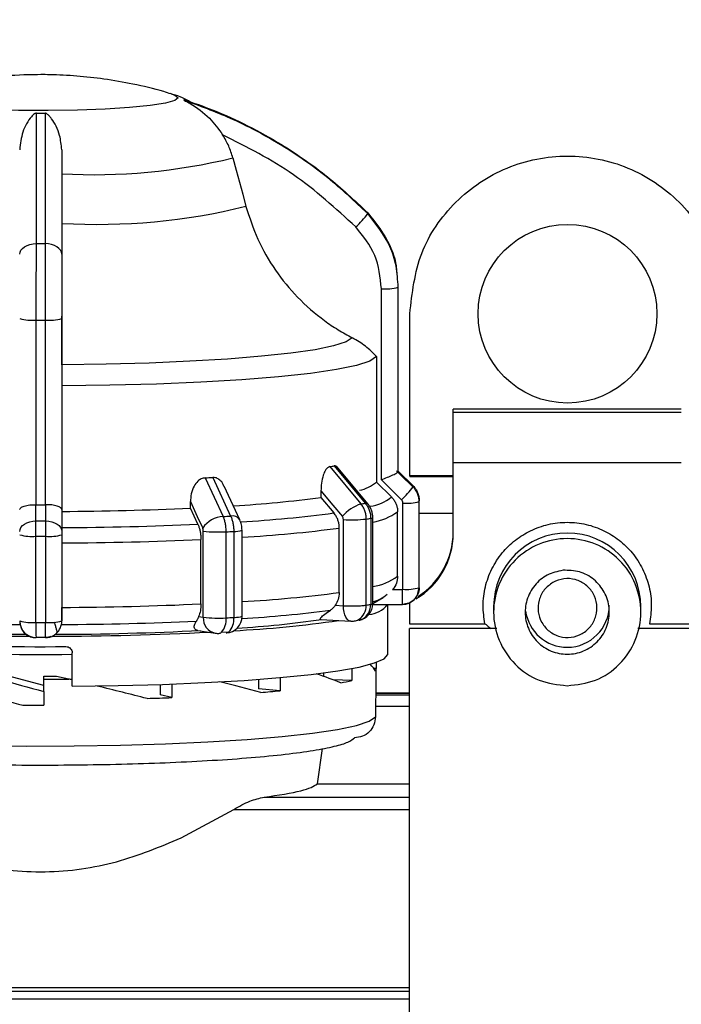
# Model space of a CAD drawing. Units: millimetres. Extents: x 10 to 416, y 10 to 287.
# Drawn here: x 122 to 137, y 214 to 237 of the extents above; entities that cross this region are included whole.
import ezdxf

# ---------------------------------------------------------------- set-up
doc = ezdxf.new("R2010")
doc.units = ezdxf.units.MM
doc.styles.add('SLDTEXTSTYLE0', font='TXT', dxfattribs={"width": 0.75})
doc.dimstyles.new('SLDDIMSTYLE0', dxfattribs={"dimtxt": 3.5, "dimasz": 3.302, "dimexe": 0, "dimexo": 0.0625, "dimgap": 0.875, "dimtad": 1, "dimdec": 0, "dimlfac": 2, "dimrnd": 1e-09, "dimzin": 12, "dimdsep": 46, "dimtxsty": 'SLDTEXTSTYLE0', "dimsah": 1, "dimcen": 0.09, "dimadec": 0, "dimazin": 3, "dimtfac": 1, "dimtofl": 0, "dimtmove": 0, "dimatfit": 3, "dimfxl": 1, "dimfrac": 2, "dimtolj": 1, "dimtzin": 12, "dimarcsym": 0})

# ---------------------------------------------------------------- blocks, each defined once
blk = doc.blocks.new('_D')
at = {"color": 150, "linetype": 'Continuous', "lineweight": 0}
for p, q in [((91.632, 219.626), (91.632, 245.766)), ((222.281, 219.571), (222.281, 245.765)), ((91.632, 244.766), (222.281, 244.765))]:
    blk.add_line(p, q, dxfattribs=at)
at = {"color": 150, "linetype": 'Continuous', "lineweight": 18}
for points in [[(91.632, 244.766), (94.934, 244.258), (94.934, 245.274)], [(222.281, 244.765), (218.979, 245.273), (218.979, 244.257)]]:
    blk.add_solid(points, dxfattribs=at)
at = {"color": 150, "linetype": 'Continuous', "lineweight": 18, "insert": (153.077, 249.277), "char_height": 3.5, "attachment_point": 1, "rotation": 359.9999, "style": 'SLDTEXTSTYLE0'}
blk.add_mtext('261', dxfattribs=at)

msp = doc.modelspace()

# ---------------------------------------------------------------- linework, layer by layer
at = {"color": 7, "linetype": 'Continuous', "lineweight": 25}
for p, q in [((130.11, 226.364), (130.11, 230.907)), ((130.51, 226.552), (130.51, 230.944)), ((130.511, 226.561), (130.511, 230.954)), ((122.511, 230.201), (122.511, 225.658)), ((130.787, 226.455), (130.787, 230.315)), ((121.906, 225.772), (121.906, 230.164)), ((122.116, 230.164), (122.116, 225.772)), ((129.995, 229.293), (129.995, 226.309)), ((137.243, 228.042), (131.818, 228.042)), ((131.818, 227.973), (131.818, 228.042)), ((131.818, 226.768), (131.818, 227.973)), ((131.818, 227.973), (137.243, 227.973)), ((128.886, 226.679), (129.626, 225.79)), ((128.99, 226.696), (129.729, 225.806)), ((129.789, 225.795), (129.045, 226.69)), ((137.243, 226.768), (131.818, 226.768)), ((131.818, 225.087), (131.818, 226.768)), ((130.51, 226.572), (130.864, 226.22)), ((130.864, 226.199), (130.51, 226.551)), ((131.818, 226.455), (130.787, 226.455)), ((125.92, 226.411), (126.348, 225.492)), ((126.101, 226.42), (126.527, 225.502)), ((126.745, 225.411), (126.372, 226.213)), ((130.349, 225.957), (129.995, 226.309)), ((130.588, 225.888), (130.11, 226.364)), ((128.675, 226.1), (128.675, 225.944)), ((121.897, 225.387), (121.897, 225.772)), ((122.124, 225.772), (122.124, 225.387)), ((125.57, 225.689), (125.57, 225.845)), ((128.675, 225.944), (128.982, 225.575)), ((130.62, 223.763), (130.62, 225.811)), ((131.01, 223.798), (131.01, 225.847)), ((131.011, 223.809), (131.011, 225.857)), ((122.511, 225.658), (122.511, 225.138)), ((125.747, 225.309), (125.57, 225.689)), ((130.496, 224.073), (130.496, 225.605)), ((131.818, 225.565), (131.011, 225.565)), ((129.208, 223.369), (129.208, 225.418)), ((129.752, 223.383), (129.752, 225.431)), ((129.857, 225.448), (129.857, 223.399)), ((129.908, 223.418), (129.908, 225.466)), ((129.908, 225.466), (129.908, 225.465)), ((122.511, 225.057), (122.511, 223.009)), ((125.877, 223.094), (125.877, 225.142)), ((126.42, 223.08), (126.42, 225.128)), ((126.601, 225.138), (126.601, 223.09)), ((126.797, 223.12), (126.797, 225.17)), ((129.109, 223.685), (129.109, 225.217)), ((121.896, 222.973), (121.896, 225.021)), ((122.126, 225.021), (122.126, 222.973)), ((125.82, 223.413), (125.82, 224.945)), ((130.379, 223.753), (130.61, 223.753)), ((130.97, 223.624), (131.011, 223.809)), ((129.908, 223.425), (130.152, 223.564)), ((129.908, 223.399), (130.61, 223.399)), ((130.261, 222.216), (130.261, 223.399)), ((130.78, 223.442), (130.78, 222.941)), ((129.015, 223.38), (129.208, 223.369)), ((132.78, 223.35), (132.78, 223.217)), ((136.28, 223.217), (136.28, 223.35)), ((125.766, 223.112), (125.877, 223.094)), ((128.671, 223.04), (129.387, 223.002)), ((129.565, 223.038), (129.668, 223.055)), ((130.78, 222.941), (132.573, 222.941)), ((136.487, 222.941), (138.28, 222.941)), ((125.75, 222.784), (126.16, 222.718)), ((126.308, 222.739), (126.484, 222.748)), ((132.855, 222.827), (130.78, 222.827)), ((130.78, 204.181), (130.78, 222.827)), ((138.28, 222.827), (136.21, 222.827)), ((122.121, 222.612), (121.901, 222.612)), ((122.761, 221.453), (122.761, 222.249)), ((122.086, 221.471), (119.966, 222.037)), ((129.985, 222.02), (129.985, 221.874)), ((128.737, 221.772), (128.737, 221.69)), ((129.407, 221.876), (129.407, 221.59)), ((129.985, 221.874), (129.935, 221.874)), ((129.986, 221.268), (129.986, 221.868)), ((122.086, 221.624), (122.086, 221.692)), ((122.086, 221.357), (122.086, 221.624)), ((122.385, 221.693), (122.678, 221.627)), ((127.19, 221.619), (127.19, 221.396)), ((127.703, 221.661), (127.703, 221.348)), ((129.407, 221.59), (128.966, 221.607)), ((122.086, 221.332), (122.086, 221.357)), ((122.086, 221.332), (122.086, 221.001)), ((124.854, 221.496), (124.854, 221.248)), ((125.132, 221.506), (125.132, 221.186)), ((127.703, 221.348), (127.19, 221.396)), ((130.78, 221.292), (129.986, 221.292)), ((125.132, 221.186), (124.854, 221.248)), ((129.982, 221.268), (129.982, 221.244)), ((129.97, 220.973), (129.97, 220.726)), ((128.589, 219.134), (128.708, 219.971)), ((128.589, 219.134), (130.78, 219.134)), ((125.35, 217.848), (126.605, 218.525)), ((118.842, 214.288), (130.78, 214.288))]:
    msp.add_line(p, q, dxfattribs=at)
at = {"color": 8, "linetype": 'Continuous', "lineweight": 25}
for p, q in [((131.818, 226.435), (130.787, 226.435)), ((130.61, 223.399), (130.61, 223.753)), ((129.982, 221.292), (130.78, 221.292)), ((130.78, 221.244), (129.982, 221.244)), ((130.78, 220.973), (129.97, 220.973)), ((127.325, 218.817), (130.78, 218.817)), ((126.605, 218.525), (130.78, 218.525)), ((116.766, 214.204), (130.78, 214.204)), ((116.49, 214.023), (130.78, 214.023))]:
    msp.add_line(p, q, dxfattribs=at)
at = {"color": 8, "linetype": 'Continuous', "lineweight": 25, "flags": 128}
for points in [[(125.276, 235.45), (125.199, 235.385), (124.974, 235.323), (124.61, 235.267), (124.124, 235.219), (123.54, 235.182), (122.884, 235.158), (122.187, 235.147), (121.482, 235.151), (120.802, 235.168), (120.178, 235.199), (119.64, 235.242), (119.213, 235.294), (118.917, 235.353), (118.765, 235.417), (118.765, 235.483), (118.898, 235.542)], [(129.387, 223.002), (129.369, 223.005), (129.331, 223.021), (129.297, 223.052), (129.267, 223.097), (129.242, 223.154), (129.223, 223.219), (129.212, 223.292), (129.208, 223.369)]]:
    msp.add_lwpolyline(points, dxfattribs=at)
at = {"color": 7, "linetype": 'Continuous', "lineweight": 25, "flags": 128}
for points in [[(125.111, 235.545), (125.199, 235.515), (125.276, 235.45)], [(126.579, 234.02), (126.657, 233.732), (126.735, 233.444), (126.813, 233.156), (126.891, 232.868)], [(121.511, 231.729), (121.518, 231.778), (121.541, 231.825), (121.577, 231.869), (121.627, 231.907), (121.687, 231.939), (121.755, 231.963), (121.829, 231.977), (121.907, 231.983)], [(122.511, 231.729), (122.503, 231.778), (122.481, 231.825), (122.444, 231.869), (122.395, 231.907), (122.335, 231.939), (122.266, 231.963), (122.192, 231.977), (122.114, 231.983)], [(129.418, 229.742), (129.27, 229.644), (128.973, 229.549), (128.533, 229.459), (127.958, 229.376), (127.261, 229.301), (126.455, 229.236), (125.558, 229.183), (124.589, 229.142), (123.566, 229.114), (122.511, 229.1)], [(129.995, 229.293), (129.84, 229.187), (129.521, 229.084), (129.046, 228.986), (128.424, 228.895), (127.668, 228.814), (126.794, 228.744), (125.82, 228.686), (124.767, 228.642), (123.656, 228.612), (122.511, 228.598)], [(130.841, 226.211), (130.601, 226.451), (130.474, 226.576)], [(128.675, 226.1), (128.959, 225.758), (129.183, 225.489)], [(125.57, 225.845), (125.734, 225.492), (125.863, 225.215)], [(121.511, 225.138), (121.518, 225.186), (121.54, 225.233), (121.576, 225.275), (121.624, 225.313), (121.682, 225.344), (121.749, 225.367), (121.822, 225.382), (121.897, 225.387)], [(122.124, 225.387), (122.2, 225.382), (122.272, 225.367), (122.339, 225.344), (122.398, 225.313), (122.446, 225.275), (122.481, 225.233), (122.503, 225.186), (122.511, 225.138)], [(122.254, 222.635), (122.197, 222.619), (122.121, 222.612)], [(122.761, 221.453), (123.851, 221.469), (124.908, 221.498), (125.913, 221.541), (126.848, 221.595), (127.697, 221.661), (128.444, 221.736), (129.076, 221.82), (129.581, 221.911), (129.951, 222.008), (130.179, 222.108), (130.261, 222.211), (130.261, 222.216)], [(114.674, 220.482), (115.185, 220.389), (115.832, 220.304), (116.601, 220.228), (117.477, 220.163), (118.443, 220.11), (119.48, 220.07), (120.567, 220.044), (121.682, 220.032), (122.804, 220.035), (123.91, 220.053), (124.978, 220.084), (125.988, 220.13), (126.919, 220.188), (127.753, 220.258), (128.473, 220.338), (129.065, 220.427), (129.517, 220.522), (129.821, 220.622), (129.97, 220.726)]]:
    msp.add_lwpolyline(points, dxfattribs=at)
at = {"color": 7, "linetype": 'Continuous', "lineweight": 25}
msp.add_circle((134.537, 230.315), 2.125, dxfattribs=at)
for centre, radius, start, end in [((125.389, 235.399), 0.0303, 341.4582, 18.5418), ((122.011, 271.756), 36.673, 269.8378, 270.1622), ((123.267, 247.586), 13.965, 266.8958, 283.7214), ((123.344, 247.266), 14.828, 266.7777, 283.8394), ((128.201, 233.831), 1.95, 311.8578, 324.3931), ((129.72, 232.705), 0.0675, 351.7905, 8.2095), ((122.011, 315.67), 83.687, 269.92894, 270.07106), ((130.208, 232.042), 1.139, 265.0907, 285.3969), ((130.437, 230.954), 0.074, 352.4113, 359.9869), ((121.809, 231.25), 1.091, 254.1456, 275.1061), ((122.213, 231.25), 1.091, 264.8939, 285.8544), ((122.011, 321.638), 91.474, 269.93427, 270.06573), ((127.162, 237.727), 11.181, 278.8725, 279.4129), ((130.437, 226.561), 0.074, 352.4115, 359.9868), ((123.002, 282.495), 56.16, 272.9786, 273.1629), ((129.429, 226.981), 0.878, 280.4089, 310.0909), ((130.787, 226.209), 0.0769, 352.1108, 7.8892), ((129.305, 227.305), 1.911, 312.153, 324.6295), ((122.011, 317.235), 91.464, 269.93427, 270.06574), ((124.837, 255.251), 29.557, 273.4277, 277.4617), ((129.947, 224.839), 1.004, 108.6523, 139.5968), ((127.711, 238.015), 12.375, 278.9005, 279.385), ((129.708, 226.724), 1, 277.8082, 309.8647), ((130.715, 226.919), 1.112, 265.0982, 285.3849), ((130.933, 225.857), 0.0781, 352.1402, 7.8598), ((122.131, 302.344), 76.732, 270.28365, 272.56879), ((129.705, 226.671), 1.327, 278.7851, 306.5634), ((122.011, 320.665), 95.279, 269.93173, 270.06828), ((122.136, 305.324), 80.097, 270.26828, 272.58416), ((126.387, 224.861), 0.633, 93.561, 145.9587), ((123.108, 287.56), 62.153, 272.98818, 273.15335), ((129.402, 228.628), 3.216, 266.5392, 276.247), ((127.806, 237.859), 12.579, 278.9013, 279.3841), ((121.801, 226.08), 1.063, 254.1419, 275.1052), ((122.22, 226.08), 1.063, 264.8948, 285.8581), ((126.229, 228.306), 3.183, 263.652, 273.4291), ((123.126, 288.223), 63.181, 272.98846, 273.15307), ((130.01, 225.087), 1.808, 300.5487, 359.998), ((130.01, 225.115), 1.808, 302.5664, 359.9981), ((134.53, 223.349), 1.75, 0.007, 179.993), ((122.011, 321.876), 96.855, 269.93198, 270.06802), ((122.138, 306.353), 81.491, 270.26229, 272.59015), ((129.705, 225.139), 1.327, 278.7851, 306.5634), ((124.98, 255.078), 31.664, 273.2902, 277.4936), ((129.755, 224.172), 0.722, 282.2414, 312.916), ((130.715, 224.87), 1.112, 265.0982, 285.3849), ((122.138, 304.82), 81.491, 270.26229, 272.59015), ((129.508, 223.418), 0.4, 279.3889, 0), ((127.804, 235.818), 12.587, 278.9014, 279.3839), ((129.765, 223.792), 0.632, 274.6123, 321.4874), ((129.86, 223.472), 0.0725, 267.5056, 311.5858), ((124.957, 253.161), 30.154, 273.4896, 277.5183), ((134.53, 223.382), 1, 188.007, 270.0043), ((134.53, 223.382), 1, 269.9952, 359.9952), ((121.887, 302.002), 79.08, 267.40675, 269.739), ((121.801, 224.032), 1.063, 254.1419, 275.1052), ((121.9, 223.001), 0.389, 180.1244, 270.1239), ((122.011, 319.828), 96.855, 269.93198, 270.06802), ((122.22, 224.032), 1.063, 264.8948, 285.8581), ((122.123, 223), 0.388, 312.919, 359.9661), ((122.134, 302.002), 79.08, 270.261, 272.59325), ((126.229, 226.258), 3.183, 263.652, 273.4292), ((126.397, 223.122), 0.4, 273.1536, 0), ((123.127, 286.145), 63.15, 272.98844, 273.15313), ((125.091, 251.06), 28.326, 273.0413, 278.1243), ((124.974, 249.092), 26.313, 273.7042, 278.1121), ((129.408, 223.402), 0.4, 266.9292, 278.906), ((129.424, 223.3), 0.297, 278.9539, 298.3088), ((129.523, 223.324), 0.305, 279.4299, 298.2858), ((121.887, 301.059), 78.415, 267.16225, 269.89524), ((121.885, 296.195), 73.505, 267.13739, 269.82993), ((122.159, 300.093), 77.448, 270.0877, 272.85481), ((122.137, 296.195), 73.506, 270.17008, 272.86246), ((126.224, 223.112), 0.4, 260.8573, 272.989), ((126.236, 222.824), 0.112, 274.4032, 309.755), ((126.41, 222.841), 0.119, 274.3788, 308.6334), ((121.987, 305.81), 83.415, 267.71467, 270.42843), ((121.992, 297.578), 75.368, 267.52832, 270.58453), ((129.902, 221.869), 0.0833, 320.043, 3.7448), ((122.011, 299.596), 77.905, 270.05502, 270.2751), ((122.011, 307.142), 85.518, 270.04979, 270.44641), ((128.001, 227.744), 6.312, 280.4532, 282.8671), ((124.553, 254.706), 33.506, 274.6007, 275.3936), ((122.362, 291.399), 70.268, 271.77528, 272.25917), ((122.011, 309.706), 88.705, 269.72551, 270.04847)]:
    msp.add_arc(centre, radius, start, end, dxfattribs=at)
at = {"color": 8, "linetype": 'Continuous', "lineweight": 25}
for centre, radius, start, end in [((129.749, 225.749), 0.0607, 48.8922, 109.0696), ((124.951, 256.24), 30.929, 273.3701, 277.4884), ((126.566, 225.288), 0.218, 34.4825, 100.3678), ((129.862, 225.516), 0.0689, 265.7113, 311.8984), ((126.641, 225.5), 0.365, 263.6688, 295.2821), ((124.98, 256.61), 31.664, 273.2902, 277.4936), ((130.932, 223.809), 0.0784, 352.1486, 359.9855), ((129.475, 223.385), 0.382, 300.3388, 2.1166), ((129.37, 223.367), 0.382, 300.5731, 2.2875), ((126.236, 223.069), 0.36, 176.086, 257.7709), ((125.974, 223.037), 0.448, 318.1429, 5.4603), ((126.164, 223.048), 0.439, 316.8359, 5.4313)]:
    msp.add_arc(centre, radius, start, end, dxfattribs=at)
at = {"color": 7, "linetype": 'Continuous', "lineweight": 25}
for centre, major_axis, ratio, start_param, end_param in [((122.011, 222.118), (8.248, -2.218), 0.086697, 4.48519, 4.744794), ((122.011, 221.718), (7.975, 0), 0.173872, 0.070148, 0.187016), ((122.011, 221.718), (7.975, -1.966), 0.008652, 1.478746, 1.489198), ((122.011, 221.718), (7.974, -1.518), 0.092413, 0.873134, 1.024558), ((122.011, 221.718), (7.974, -0.834), 0.151942, 0.478729, 0.623768), ((122.011, 221.655), (8.248, -2.218), 0.086697, 4.477771, 4.684165), ((122.011, 221.718), (7.975, -1.966), 0.008652, 1.250378, 1.40379)]:
    msp.add_ellipse(centre, major_axis=major_axis, ratio=ratio, start_param=start_param, end_param=end_param, dxfattribs=at)
for points, knots in [([(122.011, 236), (121.911, 235.999), (121.532, 235.996), (120.88, 235.951), (119.988, 235.816), (119.343, 235.688), (118.983, 235.564), (118.953, 235.553)], [0, 0, 0, 0, 0.09656, 0.366602, 0.63154, 0.969481, 1, 1, 1, 1]), ([(125.111, 235.54), (125.053, 235.559), (124.756, 235.656), (124.222, 235.776), (123.531, 235.899), (122.87, 235.971), (122.368, 235.998), (122.082, 236), (122.011, 236)], [0, 0, 0, 0, 0.057533, 0.298093, 0.52081, 0.727168, 0.932387, 1, 1, 1, 1]), ([(125.583, 235.348), (125.5, 235.392), (125.324, 235.484), (125.17, 235.526), (125.089, 235.549)], [0, 0, 0, 0, 0.470175, 1, 1, 1, 1]), ([(125.418, 235.409), (125.649, 235.328), (126.164, 235.147), (126.941, 234.792), (127.862, 234.279), (128.839, 233.605), (129.475, 233.007), (129.786, 232.715)], [0, 0, 0, 0, 0.1420373, 0.3154565, 0.4939795, 0.752761, 1, 1, 1, 1]), ([(125.418, 235.389), (125.418, 235.389), (125.418, 235.388), (125.428, 235.382), (125.475, 235.359), (125.691, 235.247), (126.018, 235.007), (126.236, 234.707), (126.336, 234.57)], [0, 0, 0, 0, 0.007426, 0.017395, 0.043174, 0.157214, 0.614656, 1, 1, 1, 1]), ([(129.786, 232.695), (129.476, 232.987), (128.837, 233.588), (127.736, 234.345), (126.588, 234.964), (125.789, 235.255), (125.418, 235.389)], [0, 0, 0, 0, 0.246942, 0.508121, 0.771517, 1, 1, 1, 1]), ([(121.907, 235.083), (121.904, 235.082), (121.896, 235.082), (121.879, 235.077), (121.838, 235.053), (121.729, 234.932), (121.567, 234.676), (121.529, 234.359), (121.511, 234.214)], [0, 0, 0, 0, 0.007426, 0.017395, 0.043174, 0.157213, 0.614652, 1, 1, 1, 1]), ([(121.907, 231.983), (121.907, 232.303), (121.907, 232.964), (121.907, 233.822), (121.907, 234.549), (121.907, 234.913), (121.907, 235.083)], [0, 0, 0, 0, 0.246942, 0.508121, 0.771517, 1, 1, 1, 1]), ([(122.115, 235.083), (122.115, 234.955), (122.115, 234.663), (122.115, 234.048), (122.114, 233.175), (122.114, 232.402), (122.114, 231.983)], [0, 0, 0, 0, 0.17484, 0.399809, 0.674876, 1, 1, 1, 1]), ([(122.511, 234.214), (122.499, 234.331), (122.469, 234.623), (122.335, 234.867), (122.231, 234.999), (122.2, 235.033), (122.177, 235.054), (122.158, 235.068), (122.142, 235.077), (122.128, 235.081), (122.12, 235.082), (122.115, 235.083), (122.115, 235.083)], [0, 0, 0, 0, 0.308821, 0.771594, 0.849559, 0.901255, 0.935465, 0.958314, 0.981437, 0.990585, 0.997957, 1, 1, 1, 1]), ([(126.579, 234.02), (126.565, 234.067), (126.537, 234.163), (126.481, 234.302), (126.415, 234.439), (126.362, 234.526), (126.336, 234.57)], [0, 0, 0, 0, 0.246394, 0.494188, 0.746346, 1, 1, 1, 1]), ([(129.502, 232.378), (129.025, 232.816), (128.07, 233.691), (126.914, 234.277), (126.336, 234.57)], [0, 0, 0, 0, 0.5, 1, 1, 1, 1]), ([(122.511, 234.214), (122.511, 233.868), (122.511, 233.175), (122.511, 232.211), (122.511, 231.729)], [0, 0, 0, 0, 0.499398, 1, 1, 1, 1]), ([(126.891, 232.868), (126.976, 232.605), (127.149, 232.072), (127.572, 231.344), (128.107, 230.687), (128.63, 230.233), (129.079, 229.928), (129.305, 229.804), (129.418, 229.742)], [0, 0, 0, 0, 0.200432, 0.406695, 0.60712, 0.813322, 0.906383, 1, 1, 1, 1]), ([(129.786, 232.715), (129.983, 232.466), (130.281, 232.088), (130.454, 231.569), (130.472, 231.347), (130.477, 231.288)], [0, 0, 0, 0, 0.5847565, 0.8900149, 1, 1, 1, 1]), ([(130.51, 230.944), (130.5, 231.112), (130.479, 231.443), (130.286, 232.069), (129.985, 232.447), (129.786, 232.695)], [0, 0, 0, 0, 0.260153, 0.513905, 1, 1, 1, 1]), ([(130.11, 230.907), (130.082, 231.182), (130.025, 231.732), (129.677, 232.163), (129.502, 232.378)], [0, 0, 0, 0, 0.500009, 1, 1, 1, 1]), ([(121.906, 230.164), (121.906, 230.333), (121.906, 230.666), (121.906, 231.31), (121.907, 231.716), (121.907, 231.983)], [0, 0, 0, 0, 0.260152, 0.5139038, 1, 1, 1, 1]), ([(122.114, 231.983), (122.115, 231.716), (122.115, 231.31), (122.116, 230.666), (122.116, 230.333), (122.116, 230.164)], [0, 0, 0, 0, 0.486085, 0.73984, 1, 1, 1, 1]), ([(122.511, 231.729), (122.511, 231.497), (122.511, 231.034), (122.511, 230.479), (122.511, 230.201)], [0, 0, 0, 0, 0.499991, 1, 1, 1, 1]), ([(122.511, 229.1), (122.511, 229.264), (122.511, 229.596), (122.511, 230.004), (122.511, 230.25), (122.511, 230.256)], [0, 0, 0, 0, 0.486747, 0.987593, 1, 1, 1, 1]), ([(129.995, 229.293), (129.954, 229.337), (129.872, 229.425), (129.733, 229.543), (129.582, 229.652), (129.473, 229.712), (129.418, 229.742)], [0, 0, 0, 0, 0.24474, 0.491491, 0.744635, 1, 1, 1, 1]), ([(122.511, 229.1), (122.511, 229.03), (122.511, 228.887), (122.511, 228.695), (122.511, 228.598)], [0, 0, 0, 0, 0.491515, 1, 1, 1, 1]), ([(128.886, 226.679), (128.868, 226.672), (128.83, 226.658), (128.775, 226.586), (128.721, 226.463), (128.682, 226.29), (128.678, 226.162), (128.675, 226.1)], [0, 0, 0, 0, 0.144593, 0.288622, 0.484564, 0.751013, 1, 1, 1, 1]), ([(129.069, 226.659), (129.055, 226.673), (129.031, 226.697), (129.003, 226.696), (128.99, 226.696)], [0, 0, 0, 0, 0.559143, 1, 1, 1, 1]), ([(130.11, 226.364), (130.159, 226.384), (130.258, 226.424), (130.369, 226.474), (130.438, 226.507), (130.478, 226.528), (130.503, 226.543), (130.508, 226.548), (130.51, 226.551)], [0, 0, 0, 0, 0.249646, 0.499147, 0.632992, 0.760641, 0.882733, 1, 1, 1, 1]), ([(130.51, 226.551), (130.51, 226.551), (130.51, 226.551), (130.51, 226.551), (130.51, 226.551), (130.51, 226.552), (130.51, 226.552)], [0, 0, 0, 0, 0.249964, 0.499943, 0.749964, 1, 1, 1, 1]), ([(125.92, 226.411), (125.889, 226.405), (125.825, 226.394), (125.732, 226.325), (125.644, 226.205), (125.581, 226.035), (125.574, 225.907), (125.57, 225.845)], [0, 0, 0, 0, 0.144593, 0.288622, 0.484564, 0.751012, 1, 1, 1, 1]), ([(126.367, 226.211), (126.356, 226.237), (126.33, 226.303), (126.258, 226.374), (126.176, 226.418), (126.122, 226.42), (126.101, 226.42)], [0, 0, 0, 0, 0.218765, 0.545864, 0.812402, 1, 1, 1, 1]), ([(130.864, 226.22), (130.885, 226.196), (130.929, 226.147), (130.974, 226.06), (131.004, 225.966), (131.008, 225.901), (131.01, 225.868)], [0, 0, 0, 0, 0.25, 0.5, 0.75, 1, 1, 1, 1]), ([(131.01, 225.847), (131.008, 225.879), (131.004, 225.944), (130.974, 226.038), (130.929, 226.126), (130.885, 226.174), (130.864, 226.199)], [0, 0, 0, 0, 0.25, 0.5, 0.75, 1, 1, 1, 1]), ([(121.511, 225.658), (121.511, 225.66), (121.512, 225.676), (121.534, 225.704), (121.598, 225.735), (121.677, 225.755), (121.748, 225.766), (121.822, 225.772), (121.872, 225.772), (121.897, 225.772)], [0, 0, 0, 0, 0.039806, 0.250017, 0.499384, 0.633163, 0.760751, 0.882787, 1, 1, 1, 1]), ([(121.897, 225.772), (121.898, 225.772), (121.899, 225.772), (121.901, 225.772), (121.904, 225.772), (121.905, 225.772), (121.906, 225.772)], [0, 0, 0, 0, 0.249964, 0.499943, 0.749964, 1, 1, 1, 1]), ([(122.116, 225.772), (122.116, 225.772), (122.118, 225.772), (122.12, 225.772), (122.122, 225.772), (122.124, 225.772), (122.124, 225.772)], [0, 0, 0, 0, 0.249964, 0.499943, 0.749964, 1, 1, 1, 1]), ([(122.511, 225.658), (122.505, 225.673), (122.495, 225.702), (122.423, 225.735), (122.344, 225.755), (122.274, 225.766), (122.2, 225.772), (122.149, 225.772), (122.124, 225.772)], [0, 0, 0, 0, 0.249643, 0.499144, 0.633001, 0.760654, 0.882744, 1, 1, 1, 1]), ([(129.752, 225.431), (129.75, 225.463), (129.747, 225.529), (129.721, 225.624), (129.682, 225.714), (129.645, 225.764), (129.626, 225.79)], [0, 0, 0, 0, 0.25, 0.5, 0.75, 1, 1, 1, 1]), ([(129.729, 225.806), (129.748, 225.781), (129.786, 225.73), (129.826, 225.641), (129.852, 225.546), (129.855, 225.48), (129.857, 225.448)], [0, 0, 0, 0, 0.25, 0.5, 0.75, 1, 1, 1, 1]), ([(129.908, 225.465), (129.906, 225.494), (129.903, 225.553), (129.879, 225.64), (129.843, 225.723), (129.807, 225.771), (129.789, 225.795)], [0, 0, 0, 0, 0.247481, 0.496557, 0.747336, 1, 1, 1, 1]), ([(130.349, 225.957), (130.368, 225.936), (130.406, 225.895), (130.448, 225.822), (130.479, 225.743), (130.494, 225.67), (130.495, 225.623), (130.496, 225.605)], [0, 0, 0, 0, 0.2115336, 0.4291953, 0.6407312, 0.8584128, 1, 1, 1, 1]), ([(130.62, 225.811), (130.619, 225.825), (130.616, 225.855), (130.597, 225.877), (130.588, 225.888)], [0, 0, 0, 0, 0.4999943, 1, 1, 1, 1]), ([(129.109, 225.217), (129.108, 225.244), (129.106, 225.3), (129.087, 225.382), (129.057, 225.461), (129.021, 225.526), (128.993, 225.561), (128.982, 225.575)], [0, 0, 0, 0, 0.211339, 0.428811, 0.640149, 0.857607, 1, 1, 1, 1]), ([(121.896, 225.021), (121.896, 225.054), (121.896, 225.119), (121.896, 225.216), (121.896, 225.308), (121.897, 225.36), (121.897, 225.387)], [0, 0, 0, 0, 0.25, 0.5, 0.75, 1, 1, 1, 1]), ([(122.124, 225.387), (122.124, 225.36), (122.125, 225.308), (122.125, 225.216), (122.126, 225.119), (122.126, 225.054), (122.126, 225.021)], [0, 0, 0, 0, 0.25, 0.5, 0.75, 1, 1, 1, 1]), ([(125.747, 225.309), (125.756, 225.287), (125.775, 225.242), (125.796, 225.166), (125.812, 225.085), (125.819, 225.01), (125.82, 224.964), (125.82, 224.945)], [0, 0, 0, 0, 0.2115336, 0.4291953, 0.6407312, 0.8584128, 1, 1, 1, 1]), ([(126.42, 225.128), (126.419, 225.161), (126.417, 225.226), (126.402, 225.323), (126.38, 225.414), (126.358, 225.466), (126.348, 225.492)], [0, 0, 0, 0, 0.25, 0.5, 0.75, 1, 1, 1, 1]), ([(126.527, 225.502), (126.538, 225.476), (126.56, 225.423), (126.583, 225.332), (126.598, 225.236), (126.6, 225.171), (126.601, 225.138)], [0, 0, 0, 0, 0.25, 0.5, 0.75, 1, 1, 1, 1]), ([(126.797, 225.171), (126.796, 225.19), (126.795, 225.23), (126.785, 225.291), (126.769, 225.354), (126.753, 225.392), (126.745, 225.411)], [0, 0, 0, 0, 0.237517, 0.483313, 0.737434, 1, 1, 1, 1]), ([(129.208, 225.418), (129.207, 225.431), (129.205, 225.457), (129.19, 225.479), (129.183, 225.489)], [0, 0, 0, 0, 0.499995, 1, 1, 1, 1]), ([(132.573, 222.941), (132.552, 223.084), (132.51, 223.375), (132.569, 223.822), (132.723, 224.251), (132.969, 224.631), (133.286, 224.939), (133.658, 225.171), (134.078, 225.319), (134.53, 225.371), (134.982, 225.319), (135.402, 225.171), (135.775, 224.939), (136.091, 224.631), (136.337, 224.251), (136.491, 223.822), (136.55, 223.375), (136.508, 223.084), (136.487, 222.941)], [0, 0, 0, 0, 0.0606212, 0.1238231, 0.1881195, 0.2518639, 0.3134919, 0.3733961, 0.4358887, 0.5, 0.5641113, 0.6266039, 0.6865081, 0.7481361, 0.8118805, 0.8761769, 0.9393788, 1, 1, 1, 1]), ([(122.511, 225.138), (122.511, 225.126), (122.511, 225.101), (122.511, 225.072), (122.511, 225.057)], [0, 0, 0, 0, 0.500006, 1, 1, 1, 1]), ([(125.877, 225.142), (125.877, 225.155), (125.876, 225.182), (125.867, 225.204), (125.863, 225.215)], [0, 0, 0, 0, 0.499995, 1, 1, 1, 1]), ([(130.496, 224.073), (130.491, 224.016), (130.481, 223.899), (130.414, 223.803), (130.379, 223.753)], [0, 0, 0, 0, 0.482954, 1, 1, 1, 1]), ([(129.109, 223.685), (129.105, 223.628), (129.096, 223.516), (129.042, 223.425), (129.015, 223.38)], [0, 0, 0, 0, 0.501329, 1, 1, 1, 1]), ([(130.61, 223.753), (130.611, 223.753), (130.613, 223.753), (130.616, 223.754), (130.617, 223.755), (130.618, 223.757), (130.62, 223.759), (130.62, 223.761), (130.62, 223.763)], [0, 0, 0, 0, 0.2692, 0.387284, 0.500011, 0.612737, 0.730817, 1, 1, 1, 1]), ([(125.82, 223.413), (125.818, 223.357), (125.813, 223.245), (125.782, 223.156), (125.766, 223.112)], [0, 0, 0, 0, 0.501329, 1, 1, 1, 1]), ([(130.966, 223.626), (130.944, 223.587), (130.896, 223.504), (130.766, 223.419), (130.662, 223.407), (130.61, 223.401)], [0, 0, 0, 0, 0.296313, 0.648156, 1, 1, 1, 1]), ([(130.61, 223.402), (130.647, 223.404), (130.72, 223.409), (130.823, 223.455), (130.912, 223.527), (130.951, 223.592), (130.97, 223.624)], [0, 0, 0, 0, 0.2476456, 0.4972999, 0.748293, 1, 1, 1, 1]), ([(122.511, 223.022), (122.511, 223.065), (122.511, 223.155), (122.511, 223.271), (122.511, 223.331)], [0, 0, 0, 0, 0.483218, 1, 1, 1, 1]), ([(128.671, 223.042), (128.667, 223.042), (128.653, 223.041), (128.65, 223.055), (128.675, 223.094), (128.762, 223.169), (128.855, 223.234), (128.903, 223.266)], [0, 0, 0, 0, 0.0439729, 0.152015, 0.3373278, 0.6627868, 1, 1, 1, 1]), ([(129.015, 223.38), (129.008, 223.37), (128.994, 223.351), (128.971, 223.325), (128.948, 223.302), (128.925, 223.282), (128.909, 223.271), (128.903, 223.266)], [0, 0, 0, 0, 0.204929, 0.411544, 0.622943, 0.835823, 1, 1, 1, 1]), ([(121.511, 223.009), (121.511, 223.008), (121.511, 223.005), (121.511, 222.996), (121.512, 222.983), (121.514, 222.958), (121.52, 222.915), (121.537, 222.852), (121.578, 222.776), (121.625, 222.714), (121.664, 222.693), (121.668, 222.691)], [0, 0, 0, 0, 0.026414, 0.056519, 0.092459, 0.136164, 0.253772, 0.423422, 0.656546, 0.957144, 1, 1, 1, 1]), ([(122.121, 222.61), (122.157, 222.613), (122.224, 222.618), (122.301, 222.652), (122.348, 222.682), (122.372, 222.701), (122.387, 222.718), (122.4, 222.738), (122.401, 222.762), (122.388, 222.804), (122.366, 222.875), (122.347, 222.943), (122.337, 222.979)], [0, 0, 0, 0, 0.147924, 0.282273, 0.337405, 0.384906, 0.428495, 0.471957, 0.569486, 0.69035, 0.835629, 1, 1, 1, 1]), ([(125.75, 222.784), (125.732, 222.788), (125.688, 222.8), (125.654, 222.849), (125.661, 222.92), (125.697, 222.978), (125.712, 223.003)], [0, 0, 0, 0, 0.135907, 0.34572, 0.723111, 1, 1, 1, 1]), ([(125.766, 223.112), (125.762, 223.103), (125.754, 223.084), (125.743, 223.059), (125.732, 223.036), (125.722, 223.018), (125.715, 223.007), (125.712, 223.003)], [0, 0, 0, 0, 0.204929, 0.411544, 0.622943, 0.835824, 1, 1, 1, 1]), ([(126.601, 223.09), (126.643, 223.093), (126.726, 223.099), (126.788, 223.111), (126.794, 223.119), (126.797, 223.122)], [0, 0, 0, 0, 0.376068, 0.752135, 1, 1, 1, 1]), ([(132.573, 222.941), (132.608, 222.913), (132.658, 222.874), (132.705, 222.838), (132.719, 222.827)], [0, 0, 0, 0, 0.7053331, 1, 1, 1, 1]), ([(121.668, 222.691), (121.701, 222.669), (121.772, 222.621), (121.856, 222.614), (121.9, 222.61)], [0, 0, 0, 0, 0.465432, 1, 1, 1, 1]), ([(122.611, 222.397), (122.628, 222.396), (122.661, 222.393), (122.706, 222.367), (122.74, 222.329), (122.758, 222.288), (122.76, 222.26), (122.761, 222.249)], [0, 0, 0, 0, 0.215503, 0.43101, 0.646379, 0.861107, 1, 1, 1, 1]), ([(129.982, 221.244), (129.981, 221.237), (129.978, 221.222), (129.974, 221.157), (129.971, 221.071), (129.97, 221.006), (129.97, 220.973)], [0, 0, 0, 0, 0.249974, 0.500008, 0.744969, 1, 1, 1, 1]), ([(129.97, 220.726), (129.962, 220.661), (129.947, 220.53), (129.831, 220.365), (129.666, 220.25), (129.535, 220.235), (129.469, 220.228)], [0, 0, 0, 0, 0.249992, 0.499988, 0.749992, 1, 1, 1, 1]), ([(115.94, 219.869), (116.166, 219.842), (116.627, 219.788), (117.486, 219.718), (118.464, 219.66), (119.544, 219.616), (120.684, 219.588), (121.843, 219.577), (122.979, 219.583), (124.07, 219.604), (125.116, 219.64), (126.113, 219.691), (127.037, 219.756), (127.848, 219.836), (128.515, 219.926), (129.013, 220.024), (129.347, 220.125), (129.429, 220.194), (129.469, 220.228)], [0, 0, 0, 0, 0.059922, 0.122001, 0.185605, 0.25, 0.314395, 0.377999, 0.440078, 0.5, 0.559922, 0.622001, 0.685605, 0.75, 0.814395, 0.877999, 0.940078, 1, 1, 1, 1]), ([(126.605, 218.525), (126.732, 218.598), (126.986, 218.743), (127.212, 218.792), (127.325, 218.817)], [0, 0, 0, 0, 0.5001719, 1, 1, 1, 1]), ([(118.842, 217.77), (119.35, 217.569), (120.366, 217.167), (122.115, 216.968), (123.85, 217.22), (124.849, 217.638), (125.35, 217.848)], [0, 0, 0, 0, 0.250166, 0.499964, 0.749798, 1, 1, 1, 1])]:
    msp.add_open_spline(points, degree=3, knots=knots, dxfattribs=at)
for points in [[(130.787, 230.315), (130.843, 230.805), (130.956, 231.787), (131.823, 233.035), (133.063, 233.869), (134.537, 234.162), (136.011, 233.869), (137.25, 233.035), (138.118, 231.787), (138.23, 230.805), (138.287, 230.315)], [(130.787, 226.455), (130.787, 226.454), (130.787, 226.452), (130.787, 226.44), (130.787, 226.435)], [(134.53, 221.467), (134.301, 221.493), (133.843, 221.546), (133.26, 221.951), (132.871, 222.529), (132.735, 223.217), (132.871, 223.904), (133.26, 224.486), (133.843, 224.875), (134.53, 225.012), (135.217, 224.875), (135.8, 224.486), (136.189, 223.904), (136.326, 223.217), (136.189, 222.529), (135.8, 221.951), (135.217, 221.546), (134.759, 221.493), (134.53, 221.467)], [(134.43, 224.212), (134.562, 224.21), (134.825, 224.206), (135.179, 224.009), (135.434, 223.703), (135.551, 223.32), (135.513, 222.921), (135.325, 222.568), (135.016, 222.313), (134.633, 222.196), (134.234, 222.234), (133.881, 222.422), (133.626, 222.731), (133.509, 223.114), (133.548, 223.513), (133.736, 223.864), (134.044, 224.127), (134.301, 224.183), (134.43, 224.212)], [(134.191, 223.923), (134.275, 223.959), (134.445, 224.031), (134.728, 224.006), (134.977, 223.882), (135.161, 223.67), (135.249, 223.404), (135.229, 223.124), (135.104, 222.874), (134.892, 222.69), (134.626, 222.602), (134.347, 222.622), (134.096, 222.747), (133.913, 222.959), (133.824, 223.226), (133.845, 223.504), (133.967, 223.76), (134.116, 223.868), (134.191, 223.923)], [(129.208, 223.369), (129.256, 223.367), (129.352, 223.364), (129.512, 223.365), (129.657, 223.371), (129.72, 223.379), (129.752, 223.383)], [(121.896, 222.973), (121.896, 222.921), (121.896, 222.818), (121.897, 222.695), (121.899, 222.615), (121.9, 222.613), (121.901, 222.612)], [(122.121, 222.612), (122.121, 222.613), (122.123, 222.615), (122.124, 222.695), (122.125, 222.818), (122.126, 222.921), (122.126, 222.973)], [(127.325, 218.817), (127.655, 218.866), (128.316, 218.963), (128.498, 219.077), (128.589, 219.134)]]:
    msp.add_open_spline(points, degree=3, dxfattribs=at)
at = {"color": 8, "linetype": 'Continuous', "lineweight": 25}
msp.add_open_spline([(131.01, 223.798), (131.008, 223.744), (131.006, 223.682), (130.971, 223.632), (130.966, 223.626)], degree=3, knots=[0, 0, 0, 0, 0.863685, 1, 1, 1, 1], dxfattribs=at)

# ---------------------------------------------------------------- dimensions: what is measured, and where the dimension line sits
at = {"color": 150, "linetype": 'Continuous', "lineweight": 18}
dim = msp.add_linear_dim(base=(222.281, 244.765), p1=(91.632, 218.626), p2=(222.281, 218.571), angle=359.9999, dimstyle='SLDDIMSTYLE0', dxfattribs=at)
dim.commit()
dim.dimension.update_dxf_attribs({"geometry": '_D', "text_midpoint": (156.957, 244.765), "dimtype": 160})

doc.saveas('drawing.dxf')
